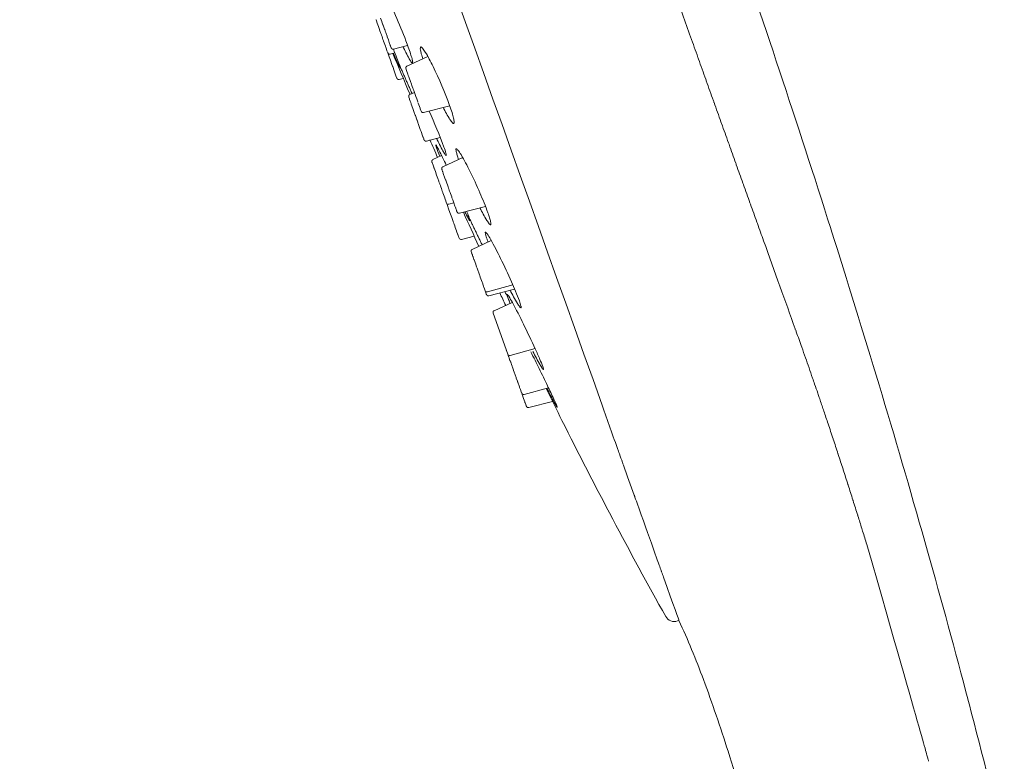
# Model space of a CAD drawing. Units: millimetres. Extents: x 4041 to 4732, y 2969 to 4099.
# Drawn here: x 4069 to 4119, y 3312 to 3350 of the extents above; entities that cross this region are included whole.
import ezdxf

# ---------------------------------------------------------------- set-up
doc = ezdxf.new("R2010")
doc.units = ezdxf.units.MM
doc.header["$MEASUREMENT"] = 0
doc.layers.add('1', color=7, linetype='Continuous', lineweight=15)

msp = doc.modelspace()

# ---------------------------------------------------------------- linework, layer by layer
at = {"layer": '1'}
for p, q in [((4086.719, 3350.341), (4086.724, 3350.327)), ((4086.724, 3350.327), (4086.738, 3350.29)), ((4086.738, 3350.29), (4086.781, 3350.169)), ((4086.781, 3350.169), (4086.845, 3349.99)), ((4086.959, 3350.414), (4087.016, 3350.254)), ((4087.016, 3350.254), (4087.021, 3350.24)), ((4087.021, 3350.24), (4087.039, 3350.188)), ((4087.039, 3350.188), (4087.076, 3350.086)), ((4087.076, 3350.086), (4087.085, 3350.059)), ((4087.085, 3350.059), (4087.154, 3349.866)), ((4086.845, 3349.99), (4086.895, 3349.849)), ((4086.895, 3349.849), (4086.905, 3349.821)), ((4086.905, 3349.821), (4086.922, 3349.774)), ((4086.922, 3349.774), (4086.942, 3349.717)), ((4086.942, 3349.717), (4086.95, 3349.694)), ((4086.95, 3349.694), (4086.971, 3349.636)), ((4086.971, 3349.636), (4086.995, 3349.57)), ((4086.995, 3349.57), (4087.001, 3349.553)), ((4087.001, 3349.553), (4087.028, 3349.478)), ((4087.154, 3349.866), (4087.164, 3349.839)), ((4087.164, 3349.839), (4087.186, 3349.777)), ((4087.186, 3349.777), (4087.196, 3349.749)), ((4087.196, 3349.749), (4087.221, 3349.68)), ((4087.221, 3349.68), (4087.233, 3349.645)), ((4087.233, 3349.645), (4087.285, 3349.499)), ((4087.028, 3349.478), (4087.053, 3349.406)), ((4087.053, 3349.406), (4087.077, 3349.339)), ((4087.077, 3349.339), (4087.101, 3349.271)), ((4087.101, 3349.271), (4087.111, 3349.245)), ((4087.111, 3349.245), (4087.202, 3348.99)), ((4087.285, 3349.499), (4087.299, 3349.461)), ((4087.299, 3349.461), (4087.353, 3349.31)), ((4087.353, 3349.31), (4087.398, 3349.184)), ((4087.398, 3349.184), (4087.448, 3349.044)), ((4087.448, 3349.044), (4087.452, 3349.032)), ((4087.452, 3349.032), (4087.461, 3349.007)), ((4088.337, 3349.029), (4087.617, 3348.841)), ((4087.202, 3348.99), (4087.207, 3348.975)), ((4087.207, 3348.975), (4087.221, 3348.935)), ((4087.221, 3348.935), (4087.256, 3348.838)), ((4087.256, 3348.838), (4087.263, 3348.818)), ((4087.263, 3348.818), (4087.296, 3348.726)), ((4087.309, 3348.688), (4087.319, 3348.66)), ((4087.319, 3348.66), (4087.323, 3348.649)), ((4087.323, 3348.649), (4087.334, 3348.619)), ((4087.334, 3348.619), (4087.341, 3348.6)), ((4087.341, 3348.6), (4087.396, 3348.445)), ((4087.686, 3348.643), (4087.445, 3348.58)), ((4087.461, 3349.007), (4087.467, 3348.991)), ((4087.467, 3348.991), (4087.483, 3348.944)), ((4087.483, 3348.944), (4087.497, 3348.906)), ((4087.396, 3348.445), (4087.458, 3348.272)), ((4087.458, 3348.272), (4087.473, 3348.231)), ((4087.473, 3348.231), (4087.515, 3348.113)), ((4087.515, 3348.113), (4087.537, 3348.051)), ((4087.537, 3348.051), (4087.564, 3347.975)), ((4088.301, 3347.969), (4089.371, 3348.46)), ((4087.564, 3347.975), (4087.575, 3347.945)), ((4087.575, 3347.945), (4087.651, 3347.731)), ((4087.651, 3347.731), (4087.758, 3347.431)), ((4088.253, 3347.83), (4088.251, 3347.836)), ((4088.254, 3347.826), (4088.253, 3347.83)), ((4088.254, 3347.826), (4088.265, 3347.797)), ((4088.28, 3347.753), (4088.265, 3347.797)), ((4088.351, 3347.554), (4088.28, 3347.753)), ((4088.305, 3347.955), (4088.302, 3347.964)), ((4088.351, 3347.554), (4088.372, 3347.496)), ((4087.758, 3347.431), (4087.771, 3347.394)), ((4088.115, 3347.346), (4087.905, 3347.292)), ((4088.386, 3347.458), (4088.372, 3347.496)), ((4088.396, 3347.428), (4088.386, 3347.458)), ((4088.396, 3347.428), (4088.503, 3347.13)), ((4088.515, 3347.096), (4088.503, 3347.13)), ((4088.515, 3347.096), (4088.571, 3346.938)), ((4088.447, 3346.518), (4088.683, 3346.627)), ((4088.605, 3346.845), (4088.571, 3346.938)), ((4088.605, 3346.845), (4088.615, 3346.817)), ((4088.622, 3346.795), (4088.615, 3346.817)), ((4088.622, 3346.795), (4088.646, 3346.73)), ((4088.666, 3346.672), (4088.646, 3346.73)), ((4088.666, 3346.672), (4088.737, 3346.473)), ((4088.395, 3346.39), (4088.398, 3346.384)), ((4088.397, 3346.384), (4088.427, 3346.303)), ((4088.427, 3346.303), (4088.431, 3346.29)), ((4088.431, 3346.29), (4088.44, 3346.266)), ((4088.44, 3346.266), (4088.469, 3346.184)), ((4088.469, 3346.184), (4088.494, 3346.113)), ((4088.494, 3346.113), (4088.519, 3346.044)), ((4088.519, 3346.044), (4088.523, 3346.033)), ((4088.523, 3346.033), (4088.601, 3345.815)), ((4088.755, 3346.425), (4088.737, 3346.473)), ((4088.755, 3346.425), (4088.8, 3346.297)), ((4088.854, 3346.147), (4088.8, 3346.297)), ((4088.863, 3346.122), (4088.875, 3346.088)), ((4088.878, 3346.079), (4088.875, 3346.088)), ((4088.909, 3345.992), (4088.878, 3346.079)), ((4088.601, 3345.815), (4088.693, 3345.557)), ((4088.693, 3345.557), (4088.705, 3345.523)), ((4088.705, 3345.523), (4088.724, 3345.47)), ((4088.909, 3345.992), (4088.969, 3345.824)), ((4088.977, 3345.802), (4088.969, 3345.824)), ((4088.977, 3345.802), (4088.983, 3345.785)), ((4089.008, 3345.715), (4088.983, 3345.785)), ((4089.008, 3345.715), (4089.024, 3345.67)), ((4090.485, 3345.949), (4089.146, 3345.599)), ((4088.724, 3345.47), (4088.733, 3345.446)), ((4088.733, 3345.446), (4088.807, 3345.237)), ((4088.807, 3345.237), (4088.816, 3345.213)), ((4088.816, 3345.213), (4088.852, 3345.111)), ((4088.852, 3345.111), (4088.862, 3345.083)), ((4088.862, 3345.083), (4088.874, 3345.049)), ((4088.874, 3345.049), (4088.984, 3344.742)), ((4088.984, 3344.742), (4089.02, 3344.639)), ((4089.02, 3344.639), (4089.102, 3344.411)), ((4089.102, 3344.411), (4089.118, 3344.367)), ((4089.118, 3344.367), (4089.123, 3344.351)), ((4089.123, 3344.351), (4089.14, 3344.303)), ((4089.14, 3344.303), (4089.158, 3344.254)), ((4089.158, 3344.254), (4089.17, 3344.22)), ((4089.17, 3344.22), (4089.172, 3344.216)), ((4090.002, 3344.334), (4089.292, 3344.149)), ((4089.579, 3343.076), (4089.584, 3343.059)), ((4089.584, 3343.059), (4089.633, 3342.924)), ((4089.633, 3343.194), (4089.63, 3343.204)), ((4089.631, 3343.201), (4090.075, 3343.405)), ((4089.637, 3343.185), (4089.633, 3343.194)), ((4090.134, 3342.833), (4091.154, 3343.3)), ((4089.633, 3342.924), (4089.67, 3342.819)), ((4089.67, 3342.819), (4089.683, 3342.784)), ((4089.683, 3342.784), (4089.688, 3342.77)), ((4089.688, 3342.77), (4089.691, 3342.76)), ((4089.691, 3342.76), (4089.752, 3342.59)), ((4089.752, 3342.59), (4089.819, 3342.403)), ((4090.088, 3342.691), (4090.082, 3342.708)), ((4090.095, 3342.67), (4090.088, 3342.691)), ((4090.099, 3342.66), (4090.095, 3342.67)), ((4090.101, 3342.654), (4090.099, 3342.66)), ((4090.103, 3342.647), (4090.101, 3342.654)), ((4090.114, 3342.618), (4090.103, 3342.647)), ((4090.124, 3342.589), (4090.114, 3342.618)), ((4090.124, 3342.589), (4090.13, 3342.571)), ((4090.152, 3342.511), (4090.13, 3342.571)), ((4090.14, 3342.817), (4090.136, 3342.826)), ((4090.155, 3342.502), (4090.152, 3342.511)), ((4090.156, 3342.499), (4090.155, 3342.502)), ((4090.242, 3342.258), (4090.156, 3342.499)), ((4089.819, 3342.403), (4089.876, 3342.242)), ((4089.876, 3342.242), (4089.926, 3342.102)), ((4089.926, 3342.102), (4089.937, 3342.073)), ((4089.937, 3342.073), (4089.954, 3342.026)), ((4089.954, 3342.026), (4089.974, 3341.969)), ((4090.242, 3342.258), (4090.276, 3342.164)), ((4090.282, 3342.147), (4090.276, 3342.164)), ((4090.299, 3342.1), (4090.282, 3342.147)), ((4090.299, 3342.1), (4090.404, 3341.804)), ((4089.974, 3341.969), (4089.982, 3341.946)), ((4089.982, 3341.946), (4090.009, 3341.87)), ((4090.009, 3341.87), (4090.014, 3341.858)), ((4090.014, 3341.858), (4090.032, 3341.805)), ((4090.032, 3341.805), (4090.059, 3341.73)), ((4090.059, 3341.73), (4090.085, 3341.658)), ((4090.085, 3341.658), (4090.109, 3341.591)), ((4090.109, 3341.591), (4090.133, 3341.523)), ((4090.133, 3341.523), (4090.142, 3341.497)), ((4090.142, 3341.497), (4090.233, 3341.242)), ((4090.41, 3341.787), (4090.404, 3341.804)), ((4090.41, 3341.787), (4090.42, 3341.76)), ((4090.425, 3341.747), (4090.42, 3341.76)), ((4090.425, 3341.747), (4090.437, 3341.713)), ((4090.465, 3341.633), (4090.437, 3341.713)), ((4090.465, 3341.633), (4090.48, 3341.593)), ((4090.506, 3341.52), (4090.48, 3341.593)), ((4090.506, 3341.52), (4090.522, 3341.474)), ((4090.233, 3341.242), (4090.239, 3341.227)), ((4090.239, 3341.227), (4090.253, 3341.187)), ((4090.253, 3341.187), (4090.288, 3341.09)), ((4090.288, 3341.09), (4090.295, 3341.071)), ((4090.295, 3341.071), (4090.328, 3340.978)), ((4090.328, 3340.978), (4090.351, 3340.912)), ((4090.695, 3340.989), (4090.445, 3340.922)), ((4090.586, 3341.296), (4090.522, 3341.474)), ((4090.586, 3341.296), (4090.6, 3341.257)), ((4090.639, 3341.146), (4090.6, 3341.257)), ((4090.66, 3341.088), (4090.639, 3341.146)), ((4090.66, 3341.088), (4090.692, 3340.999)), ((4090.695, 3340.989), (4090.692, 3340.999)), ((4090.755, 3340.822), (4090.695, 3340.989)), ((4090.351, 3340.912), (4090.355, 3340.901)), ((4090.355, 3340.901), (4090.447, 3340.644)), ((4090.447, 3340.644), (4090.53, 3340.412)), ((4090.755, 3340.822), (4090.78, 3340.751)), ((4090.786, 3340.735), (4090.78, 3340.751)), ((4090.792, 3340.718), (4090.786, 3340.735)), ((4090.792, 3340.718), (4090.818, 3340.645)), ((4090.829, 3340.616), (4090.818, 3340.645)), ((4090.838, 3340.589), (4090.829, 3340.616)), ((4090.841, 3340.58), (4090.84, 3340.585)), ((4090.843, 3340.575), (4090.841, 3340.58)), ((4090.847, 3340.565), (4090.843, 3340.575)), ((4090.858, 3340.533), (4090.847, 3340.565)), ((4090.858, 3340.533), (4090.861, 3340.526)), ((4092.314, 3340.812), (4090.98, 3340.463)), ((4090.53, 3340.412), (4090.589, 3340.245)), ((4090.589, 3340.245), (4090.662, 3340.041)), ((4090.662, 3340.041), (4090.668, 3340.025)), ((4090.668, 3340.025), (4090.69, 3339.963)), ((4090.69, 3339.963), (4090.7, 3339.934)), ((4090.7, 3339.934), (4090.714, 3339.897)), ((4090.714, 3339.897), (4090.743, 3339.816)), ((4090.743, 3339.816), (4090.77, 3339.74)), ((4090.77, 3339.74), (4090.832, 3339.566)), ((4090.832, 3339.566), (4090.839, 3339.545)), ((4090.839, 3339.545), (4090.906, 3339.359)), ((4090.906, 3339.359), (4090.911, 3339.345)), ((4090.911, 3339.345), (4090.933, 3339.283)), ((4090.933, 3339.283), (4090.947, 3339.244)), ((4090.947, 3339.244), (4090.952, 3339.23)), ((4090.952, 3339.23), (4090.967, 3339.188)), ((4091.738, 3339.297), (4091.086, 3339.126)), ((4091.639, 3338.618), (4092.609, 3339.063)), ((4091.599, 3338.459), (4091.587, 3338.493)), ((4091.601, 3338.453), (4091.599, 3338.459)), ((4091.603, 3338.446), (4091.601, 3338.453)), ((4091.605, 3338.441), (4091.603, 3338.446)), ((4091.61, 3338.426), (4091.605, 3338.441)), ((4091.622, 3338.394), (4091.61, 3338.426)), ((4091.622, 3338.394), (4091.636, 3338.354)), ((4091.642, 3338.337), (4091.636, 3338.354)), ((4091.642, 3338.337), (4091.655, 3338.3)), ((4091.67, 3338.259), (4091.655, 3338.3)), ((4091.673, 3338.251), (4091.67, 3338.259)), ((4091.673, 3338.251), (4091.679, 3338.235)), ((4091.706, 3338.157), (4091.679, 3338.235)), ((4091.719, 3338.121), (4091.706, 3338.157)), ((4091.724, 3338.108), (4091.719, 3338.121)), ((4091.73, 3338.091), (4091.724, 3338.108)), ((4091.734, 3338.079), (4091.73, 3338.091)), ((4091.813, 3337.859), (4091.734, 3338.079)), ((4091.813, 3337.859), (4091.841, 3337.781)), ((4091.862, 3337.72), (4091.841, 3337.781)), ((4091.882, 3337.664), (4091.862, 3337.72)), ((4091.882, 3337.664), (4092.004, 3337.324)), ((4092.009, 3337.311), (4092.004, 3337.324)), ((4092.009, 3337.311), (4092.017, 3337.287)), ((4092.047, 3337.204), (4092.017, 3337.287)), ((4092.047, 3337.204), (4092.139, 3336.947)), ((4092.154, 3336.903), (4092.139, 3336.947)), ((4092.154, 3336.903), (4092.192, 3336.797)), ((4092.212, 3336.741), (4092.192, 3336.797)), ((4092.212, 3336.741), (4092.217, 3336.726)), ((4092.228, 3336.697), (4092.217, 3336.726)), ((4092.228, 3336.697), (4092.262, 3336.602)), ((4092.3, 3336.495), (4092.262, 3336.602)), ((4092.334, 3336.4), (4092.3, 3336.495)), ((4092.309, 3336.468), (4092.313, 3336.459)), ((4092.315, 3336.451), (4092.313, 3336.459)), ((4092.414, 3336.448), (4093.71, 3336.807)), ((4093.802, 3336.593), (4092.485, 3336.249)), ((4092.334, 3336.4), (4092.351, 3336.352)), ((4092.355, 3336.342), (4092.351, 3336.352)), ((4092.356, 3336.338), (4092.355, 3336.342)), ((4092.356, 3336.338), (4092.365, 3336.313)), ((4092.757, 3335.487), (4093.683, 3335.912)), ((4092.705, 3335.359), (4092.702, 3335.368)), ((4093.454, 3333.264), (4092.705, 3335.359)), ((4092.72, 3335.318), (4092.715, 3335.332)), ((4093.37, 3333.498), (4093.39, 3333.441)), ((4093.57, 3333.208), (4094.85, 3333.551)), ((4093.496, 3333.145), (4093.454, 3333.264)), ((4093.496, 3333.145), (4093.502, 3333.128)), ((4093.525, 3333.063), (4093.502, 3333.128)), ((4093.565, 3332.951), (4093.525, 3333.063)), ((4093.57, 3332.936), (4093.565, 3332.951)), ((4093.592, 3332.877), (4093.57, 3332.936)), ((4093.592, 3332.877), (4093.6, 3332.854)), ((4093.618, 3332.802), (4093.6, 3332.854)), ((4093.618, 3332.802), (4093.642, 3332.736)), ((4093.672, 3332.651), (4093.642, 3332.736)), ((4093.676, 3332.641), (4093.672, 3332.651)), ((4093.687, 3332.611), (4093.676, 3332.641)), ((4093.69, 3332.6), (4093.687, 3332.611)), ((4093.743, 3332.453), (4093.69, 3332.6)), ((4093.749, 3332.436), (4093.743, 3332.453)), ((4093.779, 3332.351), (4093.749, 3332.436)), ((4093.779, 3332.351), (4093.875, 3332.083)), ((4093.888, 3332.048), (4093.875, 3332.083)), ((4093.888, 3332.048), (4093.941, 3331.898)), ((4093.956, 3331.857), (4093.941, 3331.898)), ((4093.964, 3331.835), (4093.956, 3331.857)), ((4093.964, 3331.835), (4094.046, 3331.603)), ((4094.054, 3331.581), (4094.046, 3331.603)), ((4094.057, 3331.573), (4094.054, 3331.581)), ((4094.057, 3331.573), (4094.097, 3331.46)), ((4094.116, 3331.409), (4094.097, 3331.46)), ((4094.282, 3331.213), (4095.536, 3331.543)), ((4094.143, 3331.333), (4094.116, 3331.409)), ((4094.143, 3331.333), (4094.144, 3331.329)), ((4094.145, 3331.328), (4094.144, 3331.329)), ((4094.164, 3331.274), (4094.145, 3331.328)), ((4094.208, 3331.149), (4094.164, 3331.274)), ((4094.218, 3331.123), (4094.208, 3331.149)), ((4094.218, 3331.123), (4094.243, 3331.054)), ((4094.259, 3331.008), (4094.243, 3331.054)), ((4094.318, 3330.841), (4094.259, 3331.008)), ((4094.318, 3330.841), (4094.329, 3330.812)), ((4094.33, 3330.809), (4094.329, 3330.812)), ((4094.339, 3330.783), (4094.33, 3330.809)), ((4094.354, 3330.742), (4094.339, 3330.783)), ((4094.354, 3330.742), (4094.375, 3330.681)), ((4094.384, 3330.658), (4094.375, 3330.681)), ((4094.388, 3330.647), (4094.384, 3330.658)), ((4094.388, 3330.647), (4094.398, 3330.618)), ((4094.4, 3330.611), (4094.398, 3330.618)), ((4095.74, 3330.86), (4094.522, 3330.541)), ((4102.196, 3319.675), (4102.125, 3319.65))]:
    msp.add_line(p, q, dxfattribs=at)
at = {"layer": '1', "extrusion": (0, 0, -1)}
for centre, radius, start, end in [((-4063.037, 3339.732), 26.954, 154.0704, 160.0369), ((-4063.456, 3333.912), 28.518, 155.6402, 159.6352), ((-4090.416, 3341.013), 0.0956, 252.9136, 338.2697), ((-4091.06, 3339.222), 0.0995, 255.081, 340.1359), ((-4092.382, 3336.533), 0.091, 249.9408, 335.2189), ((-4093.542, 3333.299), 0.0956, 252.9144, 338.2697), ((-4094.256, 3331.309), 0.0989, 254.7414, 339.8599), ((7074.036, -671.797), 11867.604, 160.3333927, 160.3335921), ((-4101.957, 3320.121), 0.5, 250.352, 331.2896)]:
    msp.add_arc(centre, radius, start, end, dxfattribs=at)
at = {"layer": '1'}
for centre, radius, start, end in [((35035.033, 14417.143), 32852.659, 199.6893504, 199.6895035), ((26309.415, 11294.556), 23585.137, 199.6917856, 199.6919973), ((4377.26, 3471.048), 314.5, 203.31801, 203.32449), ((21096.868, 9428.878), 18048.767, 199.6950143, 199.6952884), ((17624.849, 8185.92), 14360.968, 199.6990821, 199.6994224), ((4377.26, 3471.048), 314.5, 203.78509, 203.9638), ((15142.793, 7297.14), 11724.581, 199.7040412, 199.7044518), ((13278.394, 6629.331), 9744.189, 199.7099516, 199.7104367), ((10675.029, 5696.32), 6978.684, 199.7248138, 199.7254595), ((9618.389, 5317.374), 5856.148, 199.7341038, 199.7348504), ((4334.696, 3455.918), 269.329, 206.32915, 206.39977), ((4377.26, 3471.048), 314.5, 205.35023, 205.47868), ((4312.404, 3437.948), 241.687, 206.55803, 209.24392), ((3867.027, 3248.58), 255.986, 18.29336, 18.29608), ((3867.137, 3248.617), 255.87, 18.1085, 18.1182), ((3866.027, 3248.256), 257.037, 17.92402, 17.93335), ((3863.831, 3247.55), 259.344, 17.74135, 17.75029), ((3860.669, 3246.543), 262.662, 17.56115, 17.56968), ((3856.635, 3245.274), 266.89, 17.38393, 17.39205)]:
    msp.add_arc(centre, radius, start, end, dxfattribs=at)
for points in [[(4068.521, 3414), (4078.439, 3386.223), (4088.356, 3358.445), (4098.273, 3330.667)], [(4103.164, 3348.417), (4103.04, 3348.764), (4102.915, 3349.113), (4102.789, 3349.465)], [(4087.578, 3348.615), (4087.868, 3347.931), (4088.157, 3347.247), (4088.446, 3346.563)], [(4103.563, 3347.301), (4103.441, 3347.643), (4103.318, 3347.987), (4103.194, 3348.334)], [(4103.957, 3346.203), (4103.836, 3346.539), (4103.715, 3346.878), (4103.593, 3347.219)], [(4104.343, 3345.123), (4104.225, 3345.453), (4104.106, 3345.786), (4103.986, 3346.122)], [(4104.724, 3344.06), (4104.607, 3344.385), (4104.49, 3344.712), (4104.372, 3345.042)], [(4089.984, 3343.363), (4089.902, 3343.564), (4089.848, 3343.701), (4089.813, 3343.8)], [(4105.097, 3343.018), (4104.983, 3343.336), (4104.868, 3343.657), (4104.752, 3343.981)], [(4105.464, 3341.995), (4105.352, 3342.307), (4105.239, 3342.622), (4105.125, 3342.94)], [(4105.823, 3340.993), (4105.713, 3341.299), (4105.603, 3341.607), (4105.491, 3341.919)], [(4091.184, 3340.516), (4091.45, 3339.936), (4091.714, 3339.355), (4091.972, 3338.771)], [(4106.174, 3340.013), (4106.067, 3340.312), (4105.959, 3340.614), (4105.849, 3340.919)], [(4106.518, 3339.055), (4106.413, 3339.347), (4106.307, 3339.642), (4106.2, 3339.941)], [(4109.948, 3339.66), (4109.949, 3339.663), (4109.949, 3339.666), (4109.95, 3339.668)], [(4092.448, 3338.989), (4092.427, 3339.044), (4092.409, 3339.094), (4092.392, 3339.14)], [(4106.518, 3339.055), (4107.092, 3337.456), (4107.631, 3335.956), (4108.132, 3334.567)], [(4108.188, 3334.411), (4108.17, 3334.463), (4108.151, 3334.515), (4108.132, 3334.567)], [(4108.47, 3333.62), (4108.376, 3333.885), (4108.282, 3334.148), (4108.188, 3334.411)], [(4108.47, 3333.62), (4108.533, 3333.443), (4108.595, 3333.266), (4108.657, 3333.089)], [(4109.019, 3332.051), (4108.899, 3332.4), (4108.778, 3332.746), (4108.657, 3333.089)], [(4109.019, 3332.051), (4109.055, 3331.948), (4109.091, 3331.845), (4109.126, 3331.741)], [(4095.418, 3331.512), (4095.685, 3330.971), (4095.952, 3330.43), (4096.219, 3329.889)], [(4109.288, 3331.271), (4109.234, 3331.428), (4109.18, 3331.585), (4109.126, 3331.741)], [(4109.288, 3331.271), (4109.312, 3331.199), (4109.337, 3331.127), (4109.361, 3331.056)], [(4109.553, 3330.491), (4109.489, 3330.68), (4109.425, 3330.868), (4109.361, 3331.056)], [(4094.403, 3330.605), (4094.403, 3330.604), (4094.402, 3330.607), (4094.4, 3330.611)], [(4095.979, 3330.547), (4095.982, 3330.549), (4095.979, 3330.561), (4095.972, 3330.582)], [(4109.553, 3330.491), (4109.568, 3330.448), (4109.582, 3330.404), (4109.597, 3330.361)], [(4109.815, 3329.711), (4109.742, 3329.929), (4109.67, 3330.146), (4109.597, 3330.361)], [(4109.815, 3329.711), (4109.901, 3329.455), (4109.986, 3329.198), (4110.071, 3328.941)], [(4110.075, 3328.929), (4110.157, 3328.682), (4110.238, 3328.435), (4110.319, 3328.187)], [(4099.309, 3327.744), (4099.258, 3327.887), (4099.207, 3328.031), (4099.155, 3328.178)], [(4110.333, 3328.145), (4110.414, 3327.897), (4110.495, 3327.648), (4110.575, 3327.4)], [(4099.309, 3327.745), (4099.327, 3327.695), (4099.345, 3327.646), (4099.362, 3327.598)], [(4099.907, 3326.075), (4099.734, 3326.558), (4099.552, 3327.065), (4099.361, 3327.597)], [(4110.588, 3327.36), (4110.669, 3327.112), (4110.749, 3326.864), (4110.828, 3326.615)], [(4110.84, 3326.577), (4110.92, 3326.328), (4110.999, 3326.08), (4111.077, 3325.832)], [(4100.093, 3325.558), (4100.044, 3325.693), (4099.995, 3325.831), (4099.945, 3325.971)], [(4100.094, 3325.558), (4100.104, 3325.528), (4100.115, 3325.498), (4100.126, 3325.468)], [(4100.271, 3325.062), (4100.223, 3325.195), (4100.175, 3325.33), (4100.125, 3325.468)], [(4111.089, 3325.795), (4111.168, 3325.546), (4111.246, 3325.298), (4111.324, 3325.05)], [(4100.271, 3325.062), (4100.567, 3324.234), (4100.828, 3323.505), (4101.056, 3322.866)], [(4111.335, 3325.013), (4111.402, 3324.799), (4111.469, 3324.585), (4111.536, 3324.37)], [(4111.578, 3324.233), (4111.564, 3324.279), (4111.55, 3324.325), (4111.536, 3324.37)], [(4111.578, 3324.233), (4111.648, 3324.007), (4111.718, 3323.781), (4111.787, 3323.555)], [(4114.929, 3312.556), (4114.847, 3312.866), (4114.764, 3313.175), (4111.787, 3323.555)], [(4101.407, 3321.882), (4101.375, 3321.973), (4101.341, 3322.067), (4101.306, 3322.164)], [(4101.408, 3321.882), (4101.931, 3320.416), (4102.197, 3319.671), (4102.196, 3319.675)], [(4114.929, 3312.556), (4114.935, 3312.533), (4114.941, 3312.51), (4114.948, 3312.486)]]:
    msp.add_open_spline(points, degree=3, dxfattribs=at)
for points, knots in [([(4109.952, 3339.675), (4109.097, 3342.364), (4107.349, 3347.73), (4103.732, 3358.417), (4100.914, 3366.395), (4099.017, 3371.708)], [-1, -1, -1, -1, -0.75, -0.5, 0, 0, 0, 0]), ([(4096.661, 3366.609), (4097.426, 3364.467), (4098.186, 3362.337), (4100.12, 3356.927), (4101.276, 3353.695), (4102.515, 3350.233), (4102.652, 3349.847), (4102.789, 3349.465)], [0.0917325, 0.0917325, 0.0917325, 0.0917325, 0.2499991, 0.2499991, 0.4999983, 0.4999983, 0.531511, 0.531511, 0.531511, 0.531511]), ([(4087.608, 3348.838), (4087.624, 3348.798), (4087.639, 3348.76), (4087.724, 3348.549), (4087.78, 3348.406), (4087.873, 3348.166), (4087.908, 3348.071), (4087.934, 3347.999)], [-0.2262116, -0.2262116, -0.2262116, -0.2262116, -0.2047654, -0.2047654, -0.1023823, -0.1023823, 0, 0, 0, 0]), ([(4087.979, 3347.844), (4087.935, 3347.908), (4087.815, 3348.171), (4087.696, 3348.431), (4087.613, 3348.624)], [0, 0, 0, 0, 0.2344685, 0.8622442, 0.8622442, 0.8622442, 0.8622442]), ([(4088.371, 3348.934), (4088.411, 3348.823), (4088.478, 3348.629), (4088.555, 3348.379), (4088.589, 3348.227), (4088.597, 3348.152), (4088.582, 3348.122), (4088.549, 3348.144), (4088.493, 3348.215), (4088.327, 3348.492), (4088.196, 3348.766), (4088.094, 3348.981)], [0, 0, 0, 0, 0.354914, 0.616598, 0.782885, 0.821529, 0.843108, 0.86837, 0.925245, 1.118948, 1.834378, 1.834378, 1.834378, 1.834378]), ([(4089.113, 3348.342), (4089.086, 3348.428), (4089.038, 3348.574), (4089, 3348.765), (4088.975, 3348.882), (4089.003, 3348.961), (4089.061, 3348.93), (4089.137, 3348.843), (4089.347, 3348.523), (4089.841, 3347.564), (4090.233, 3346.646), (4090.478, 3345.969)], [0, 0, 0, 0, 0.26989, 0.463154, 0.580892, 0.634595, 0.678274, 0.741247, 0.991821, 1.818383, 3.979734, 3.979734, 3.979734, 3.979734]), ([(4090.478, 3345.969), (4090.522, 3345.845), (4090.596, 3345.627), (4090.678, 3345.346), (4090.713, 3345.168), (4090.716, 3345.076), (4090.693, 3345.037), (4090.652, 3345.053), (4090.584, 3345.121), (4090.4, 3345.385), (4090.261, 3345.653), (4090.153, 3345.862)], [0, 0, 0, 0, 0.392936, 0.691332, 0.879765, 0.934629, 0.966967, 0.998169, 1.0539, 1.254609, 1.960706, 1.960706, 1.960706, 1.960706]), ([(4090.191, 3343.836), (4090.228, 3343.733), (4090.275, 3343.602), (4090.307, 3343.462), (4090.312, 3343.421), (4090.298, 3343.405), (4090.272, 3343.431), (4090.218, 3343.507), (4090.053, 3343.797), (4089.918, 3344.076), (4089.812, 3344.297)], [0, 0, 0, 0, 0.329459, 0.412389, 0.436731, 0.447476, 0.471972, 0.532221, 0.733651, 1.46615, 1.46615, 1.46615, 1.46615]), ([(4089.813, 3343.8), (4089.799, 3343.845), (4089.784, 3343.873), (4089.764, 3343.964), (4089.799, 3343.933), (4089.853, 3343.84), (4090.033, 3343.501), (4090.188, 3343.171), (4090.31, 3342.913)], [0, 0, 0, 0, 0.118648, 0.164268, 0.189624, 0.249181, 0.48528, 1.341454, 1.341454, 1.341454, 1.341454]), ([(4090.942, 3343.203), (4090.915, 3343.28), (4090.871, 3343.413), (4090.823, 3343.584), (4090.805, 3343.687), (4090.806, 3343.74), (4090.83, 3343.76), (4090.868, 3343.734), (4090.953, 3343.634), (4091.186, 3343.261), (4091.562, 3342.534), (4092.02, 3341.543), (4092.312, 3340.829), (4092.436, 3340.484)], [0, 0, 0, 0, 0.243427, 0.421865, 0.529612, 0.559104, 0.575479, 0.613475, 0.688328, 0.968085, 1.931638, 3.141857, 4.243201, 4.243201, 4.243201, 4.243201]), ([(4105.464, 3341.995), (4105.471, 3341.973), (4105.479, 3341.951), (4105.488, 3341.926), (4105.49, 3341.923), (4105.491, 3341.919)], [0.747983107, 0.747983107, 0.747983107, 0.747983107, 0.749997236, 0.749997236, 0.750330337, 0.750330337, 0.750330337, 0.750330337]), ([(4091.478, 3340.232), (4091.494, 3340.189), (4091.505, 3340.154), (4091.528, 3340.077), (4091.507, 3340.079), (4091.479, 3340.124), (4091.393, 3340.27), (4091.319, 3340.421), (4091.261, 3340.537)], [0, 0, 0, 0, 0.119125, 0.1639578, 0.1746422, 0.2014402, 0.3045903, 0.6952882, 0.6952882, 0.6952882, 0.6952882]), ([(4091.351, 3340.56), (4091.359, 3340.542), (4091.366, 3340.525), (4091.419, 3340.393), (4091.453, 3340.302), (4091.478, 3340.232)], [-0.1242792, -0.1242792, -0.1242792, -0.1242792, -0.1082218, -0.1082218, 0, 0, 0, 0]), ([(4092.436, 3340.484), (4092.467, 3340.398), (4092.517, 3340.252), (4092.572, 3340.063), (4092.593, 3339.95), (4092.594, 3339.89), (4092.573, 3339.868), (4092.537, 3339.889), (4092.471, 3339.962), (4092.285, 3340.241), (4092.138, 3340.52), (4092.026, 3340.736)], [0, 0, 0, 0, 0.272674, 0.466863, 0.587106, 0.620029, 0.640527, 0.672922, 0.728489, 0.940902, 1.67349, 1.67349, 1.67349, 1.67349]), ([(4092.392, 3339.14), (4092.363, 3339.224), (4092.326, 3339.329), (4092.302, 3339.446), (4092.301, 3339.48), (4092.311, 3339.495), (4092.329, 3339.488), (4092.359, 3339.46), (4092.447, 3339.343), (4092.703, 3338.909), (4093.12, 3338.095), (4093.613, 3337.046), (4093.922, 3336.316), (4094.043, 3335.984)], [0, 0, 0, 0, 0.265708, 0.334558, 0.356749, 0.368117, 0.381797, 0.408091, 0.492635, 0.818108, 1.919934, 3.234946, 4.296388, 4.296388, 4.296388, 4.296388]), ([(4118.814, 3308.337), (4118.507, 3309.591), (4117.865, 3312.162), (4116.534, 3317.288), (4114.008, 3326.511), (4111.639, 3334.365), (4109.956, 3339.661)], [0, 0, 0, 0, 3.873558, 7.948544, 15.889255, 32.558265, 32.558265, 32.558265, 32.558265]), ([(4094.043, 3335.984), (4094.074, 3335.9), (4094.108, 3335.79), (4094.137, 3335.673), (4094.128, 3335.624), (4094.087, 3335.65), (4094.027, 3335.727), (4093.841, 3336.019), (4093.69, 3336.307), (4093.572, 3336.533)], [0, 0, 0, 0, 0.270282, 0.337235, 0.368332, 0.397376, 0.457073, 0.667, 1.432268, 1.432268, 1.432268, 1.432268]), ([(4093.454, 3336.166), (4093.439, 3336.209), (4093.427, 3336.246), (4093.407, 3336.323), (4093.432, 3336.322), (4093.462, 3336.283), (4093.551, 3336.149), (4093.829, 3335.652), (4094.283, 3334.757), (4094.747, 3333.785), (4095.069, 3333.061), (4095.193, 3332.762), (4095.237, 3332.64)], [0, 0, 0, 0, 0.120038, 0.166213, 0.177759, 0.202352, 0.299735, 0.666971, 1.906654, 3.311819, 3.896514, 4.284046, 4.284046, 4.284046, 4.284046]), ([(4093.574, 3335.862), (4093.564, 3335.886), (4093.555, 3335.909), (4093.506, 3336.027), (4093.476, 3336.105), (4093.454, 3336.166)], [-0.1941246, -0.1941246, -0.1941246, -0.1941246, -0.1585172, -0.1585172, 0, 0, 0, 0]), ([(4094.631, 3333.386), (4094.775, 3333.101), (4095.062, 3332.526), (4095.454, 3331.719), (4095.759, 3331.071), (4095.921, 3330.712), (4095.972, 3330.582)], [0, 0, 0, 0, 0.95874, 1.928321, 2.690466, 3.108596, 3.108596, 3.108596, 3.108596]), ([(4095.237, 3332.64), (4095.25, 3332.595), (4095.27, 3332.561), (4095.281, 3332.474), (4095.242, 3332.502), (4095.186, 3332.586), (4095.005, 3332.888), (4094.852, 3333.184), (4094.733, 3333.413)], [0, 0, 0, 0, 0.124018, 0.166522, 0.19273, 0.249286, 0.47261, 1.247245, 1.247245, 1.247245, 1.247245]), ([(4095.972, 3330.582), (4095.972, 3330.577), (4095.989, 3330.542), (4095.974, 3330.545), (4095.958, 3330.568), (4095.908, 3330.651), (4095.734, 3330.971), (4095.576, 3331.279), (4095.453, 3331.521)], [0, 0, 0, 0, 0.042373, 0.047762, 0.063203, 0.118283, 0.340198, 1.155652, 1.155652, 1.155652, 1.155652]), ([(4098.273, 3330.667), (4098.418, 3330.258), (4098.547, 3329.889), (4098.823, 3329.106), (4098.965, 3328.707), (4099.123, 3328.265), (4099.139, 3328.221), (4099.154, 3328.178)], [-1, -1, -1, -1, -0.937535, -0.937535, -0.8750699, -0.8750699, -0.8682, -0.8682, -0.8682, -0.8682]), ([(4099.908, 3326.076), (4099.914, 3326.06), (4099.92, 3326.044), (4099.932, 3326.009), (4099.939, 3325.99), (4099.946, 3325.971)], [-0.752860753, -0.752860753, -0.752860753, -0.752860753, -0.75005097, -0.75005097, -0.746687103, -0.746687103, -0.746687103, -0.746687103]), ([(4101.292, 3322.203), (4101.258, 3322.301), (4101.222, 3322.401), (4101.143, 3322.622), (4101.1, 3322.742), (4101.056, 3322.866)], [0.47242285, 0.47242285, 0.47242285, 0.47242285, 0.49999998, 0.49999998, 0.53124998, 0.53124998, 0.53124998, 0.53124998]), ([(4102.196, 3319.675), (4102.422, 3319.184), (4102.856, 3318.185), (4103.725, 3315.968), (4104.798, 3312.776), (4106.036, 3308.612), (4106.78, 3305.65), (4107.123, 3304.163)], [0, 0, 0, 0, 1.622517, 3.268748, 7.139756, 11.722655, 16.299772, 16.299772, 16.299772, 16.299772])]:
    msp.add_open_spline(points, degree=3, knots=knots, dxfattribs=at)
for points, weights, knots in [([(4087.444, 3348.579), (4087.42, 3348.573), (4087.395, 3348.576), (4087.372, 3348.588), (4087.361, 3348.602), (4087.337, 3348.629), (4087.326, 3348.643)], [1, 0.954803808768, 0.954803808768, 1, 1, 1, 1], [0, 0, 0, 0, 0.0740672, 0.0740672, 0.0740672, 0.1459388, 0.1459388, 0.1459388, 0.1459388]), ([(4087.612, 3348.84), (4087.589, 3348.835), (4087.566, 3348.838), (4087.545, 3348.85), (4087.533, 3348.863), (4087.51, 3348.89), (4087.498, 3348.904)], [1, 0.959732446522, 0.959732446522, 1, 1, 1, 1], [0, 0, 0, 0, 0.0698681, 0.0698681, 0.0698681, 0.1417396, 0.1417396, 0.1417396, 0.1417396]), ([(4088.248, 3347.844), (4088.248, 3347.862), (4088.249, 3347.898), (4088.25, 3347.916), (4088.259, 3347.94), (4088.277, 3347.958), (4088.3, 3347.969)], [1, 1, 1, 1, 0.953872571378, 0.953872571378, 1], [0, 0, 0, 0, 0.0718708, 0.0718708, 0.0718708, 0.1467061, 0.1467061, 0.1467061, 0.1467061]), ([(4087.905, 3347.292), (4087.88, 3347.285), (4087.855, 3347.288), (4087.832, 3347.3), (4087.828, 3347.303), (4087.785, 3347.355), (4087.785, 3347.355)], [1, 0.953871829386, 0.953871829386, 1, 1, 1, 1], [0, 0, 0, 0, 0.0748359, 0.0748359, 0.0748359, 0.1476284, 0.1476284, 0.1476284, 0.1476284]), ([(4088.394, 3346.394), (4088.394, 3346.412), (4088.395, 3346.448), (4088.396, 3346.466), (4088.406, 3346.489), (4088.423, 3346.507), (4088.446, 3346.518)], [1, 1, 1, 1, 0.954261576615, 0.954261576615, 1], [0, 0, 0, 0, 0.0718715, 0.0718715, 0.0718715, 0.1463869, 0.1463869, 0.1463869, 0.1463869]), ([(4089.146, 3345.599), (4089.121, 3345.593), (4089.096, 3345.596), (4089.074, 3345.608), (4089.062, 3345.622), (4089.039, 3345.649), (4089.027, 3345.662)], [1, 0.954474673486, 0.954474673486, 1, 1, 1, 1], [0, 0, 0, 0, 0.0743396, 0.0743396, 0.0743396, 0.1462104, 0.1462104, 0.1462104, 0.1462104]), ([(4089.292, 3344.149), (4089.268, 3344.142), (4089.242, 3344.145), (4089.22, 3344.157), (4089.208, 3344.171), (4089.185, 3344.198), (4089.173, 3344.212)], [1, 0.954261576616, 0.954261576616, 1, 1, 1, 1], [0, 0, 0, 0, 0.0745154, 0.0745154, 0.0745154, 0.1463869, 0.1463869, 0.1463869, 0.1463869]), ([(4089.578, 3343.077), (4089.579, 3343.095), (4089.58, 3343.131), (4089.58, 3343.149), (4089.59, 3343.172), (4089.608, 3343.191), (4089.631, 3343.201)], [1, 1, 1, 1, 0.953871847814, 0.953871847814, 1], [0, 0, 0, 0, 0.0718715, 0.0718715, 0.0718715, 0.1467074, 0.1467074, 0.1467074, 0.1467074]), ([(4090.082, 3342.708), (4090.082, 3342.726), (4090.083, 3342.762), (4090.083, 3342.78), (4090.093, 3342.803), (4090.111, 3342.822), (4090.134, 3342.833)], [1, 1, 1, 1, 0.953872571374, 0.953872571374, 1], [0.0000393, 0.0000393, 0.0000393, 0.0000393, 0.0718708, 0.0718708, 0.0718708, 0.1467061, 0.1467061, 0.1467061, 0.1467061]), ([(4090.979, 3340.463), (4090.955, 3340.457), (4090.93, 3340.46), (4090.907, 3340.472), (4090.896, 3340.485), (4090.872, 3340.513), (4090.861, 3340.526)], [1, 0.954629730563, 0.954629730563, 1, 1, 1, 1], [0, 0, 0, 0, 0.0742114, 0.0742114, 0.0742114, 0.1460429, 0.1460429, 0.1460429, 0.1460429]), ([(4091.586, 3338.493), (4091.587, 3338.511), (4091.588, 3338.547), (4091.588, 3338.565), (4091.598, 3338.589), (4091.615, 3338.607), (4091.638, 3338.618)], [1, 1, 1, 1, 0.954767928634, 0.954767928634, 1], [0, 0, 0, 0, 0.0718708, 0.0718708, 0.0718708, 0.1459678, 0.1459678, 0.1459678, 0.1459678]), ([(4092.484, 3336.248), (4092.46, 3336.242), (4092.434, 3336.245), (4092.412, 3336.257), (4092.4, 3336.271), (4092.377, 3336.298), (4092.365, 3336.312)], [1, 0.954767928634, 0.954767928634, 1, 1, 1, 1], [0, 0, 0, 0, 0.074097, 0.074097, 0.074097, 0.1459678, 0.1459678, 0.1459678, 0.1459678]), ([(4092.702, 3335.368), (4092.701, 3335.39), (4092.702, 3335.426), (4092.703, 3335.444), (4092.712, 3335.467), (4092.73, 3335.485), (4092.757, 3335.486)], [1, 1, 1, 1, 0.95436598963, 0.95436598963, 1], [0, 0, 0, 0, 0.0718708, 0.0718708, 0.0718708, 0.1463001, 0.1463001, 0.1463001, 0.1463001]), ([(4094.522, 3330.541), (4094.497, 3330.535), (4094.472, 3330.538), (4094.45, 3330.55), (4094.445, 3330.552), (4094.403, 3330.605), (4094.403, 3330.605)], [1, 0.95443553122, 0.95443553122, 1, 1, 1, 1], [0, 0, 0, 0, 0.0743719, 0.0743719, 0.0743719, 0.1471636, 0.1471636, 0.1471636, 0.1471636])]:
    msp.add_rational_spline(points, weights, degree=3, knots=knots, dxfattribs=at)
for points, weights, degree in [([(4087.934, 3347.999), (4088.246, 3347.284), (4088.563, 3346.572)], [1, 0.99998938851, 0.999985971906], 2), ([(4087.771, 3347.394), (4087.785, 3347.355), (4087.785, 3347.355)], [0.912883426188, 0.946766493475, 1], 2), ([(4088.443, 3346.529), (4088.442, 3346.532), (4088.448, 3346.515)], [0.855841618865, 0.859927740211, 0.871310505804], 2), ([(4091.478, 3340.232), (4091.808, 3339.539), (4092.141, 3338.849)], [1, 0.999989750118, 0.999986457797], 2), ([(4108.132, 3334.567), (4108.133, 3334.556), (4108.132, 3334.546), (4108.131, 3334.535)], [0.999999812272, 0.991171267456, 0.98290526547, 0.975201806313], 3)]:
    msp.add_rational_spline(points, weights, degree=degree, dxfattribs=at)

doc.saveas('drawing.dxf')
